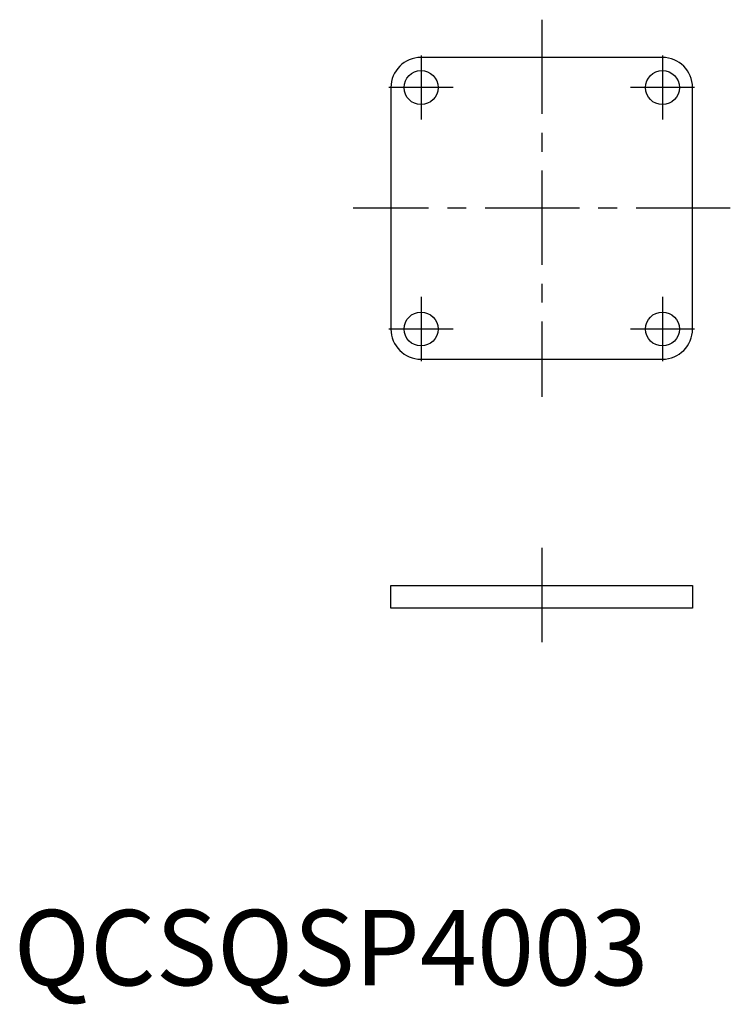
# Model space of a CAD drawing. Extents: x 1 to 95, y -3 to 128.
import ezdxf

# ---------------------------------------------------------------- set-up
doc = ezdxf.new("R2010")
doc.units = 0
doc.header["$LTSCALE"] = 10
doc.header["$MEASUREMENT"] = 0
doc.linetypes.add('CENTER', pattern=[2, 1.25, -0.25, 0.25, -0.25])
doc.layers.get('0').update_dxf_attribs({"linetype": 'CONTINUOUS'})
doc.layers.add('1', color=1, linetype='CENTER')
doc.styles.add('Standard1', font='arial.ttf')

msp = doc.modelspace()

# ---------------------------------------------------------------- linework, layer by layer
for p, q in [((86, 123), (54, 123)), ((50, 119), (50, 87)), ((90, 87), (90, 119)), ((54, 83), (86, 83)), ((50, 53), (90, 53)), ((50, 50), (50, 53)), ((90, 53), (90, 50)), ((90, 50), (50, 50))]:
    msp.add_line(p, q)
for centre in [(54, 119), (86, 119), (54, 87), (86, 87)]:
    msp.add_circle(centre, 2.25)
for centre, start, end in [((54, 119), 90, 180), ((86, 119), 0, 90), ((54, 87), 180, 270), ((86, 87), 270, 0)]:
    msp.add_arc(centre, 4, start, end)
at = {"layer": '1'}
for p, q in [((70, 128), (70, 78)), ((54, 123.25), (54, 114.75)), ((86, 123.25), (86, 114.75)), ((58.25, 119), (49.75, 119)), ((90.25, 119), (81.75, 119)), ((95, 103), (45, 103)), ((54, 91.25), (54, 82.75)), ((86, 91.25), (86, 82.75)), ((58.25, 87), (49.75, 87)), ((90.25, 87), (81.75, 87)), ((70, 58), (70, 45))]:
    msp.add_line(p, q, dxfattribs=at)

# ---------------------------------------------------------------- texts
at = {"color": 3, "style": 'Standard1'}
msp.add_text('QCSQSP4003', height=10, dxfattribs=at).set_placement((0, 0))

doc.saveas('drawing.dxf')
